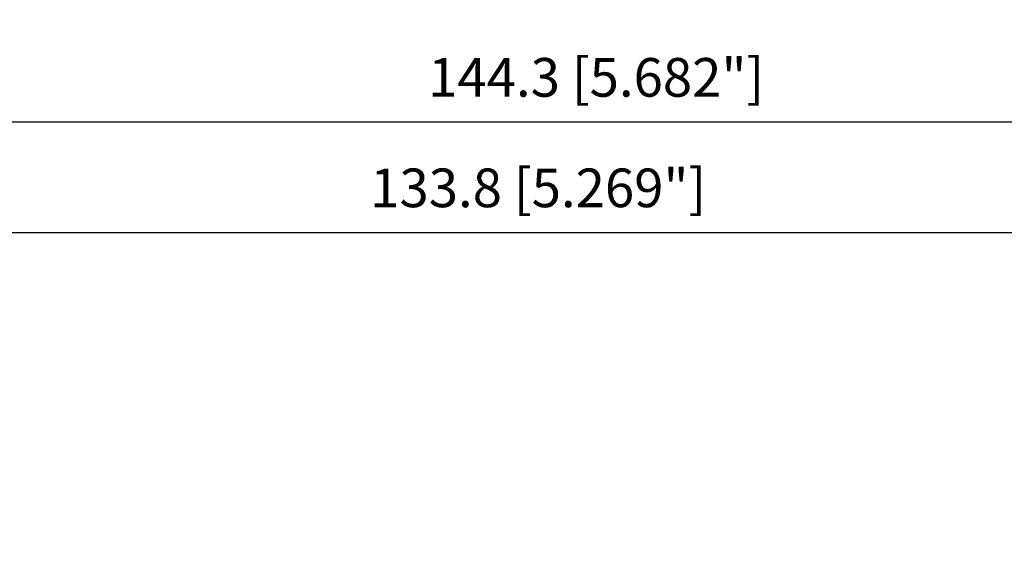
# Model space of a CAD drawing. Units: millimetres. Extents: x -80 to 197, y -72 to 68.
# Drawn here: x 20 to 109, y 11 to 59 of the extents above; entities that cross this region are included whole.
import ezdxf

# ---------------------------------------------------------------- set-up
doc = ezdxf.new("R2010")
doc.units = ezdxf.units.MM
doc.layers.add('2', color=7, linetype='Continuous', lineweight=25)
doc.styles.add('simplex', font='txt.shx', dxfattribs={"height": 3.5})
doc.dimstyles.new('コピー - ISO-25', dxfattribs={"dimscale": 0, "dimtxt": 3.5, "dimasz": 3.5, "dimexe": 1.5, "dimexo": 0, "dimgap": 2.3, "dimtad": 1, "dimdec": 8, "dimdsep": 46, "dimtxsty": 'simplex', "dimcen": 0.09, "dimclrd": 256, "dimclre": 256, "dimclrt": 256, "dimadec": 0, "dimazin": 0, "dimtfac": 1, "dimtofl": 0, "dimtmove": 0, "dimatfit": 3, "dimfxl": 1, "dimtolj": 1, "dimlwd": -1, "dimlwe": -1, "dimarcsym": 0})

# ---------------------------------------------------------------- blocks, each defined once
blk = doc.blocks.new('*D94')
at = {"layer": '2'}
for p, q in [((0, 12.7), (0, 51.364)), ((144.33, 11.112), (144.33, 51.364)), ((140.83, 49.864), (3.5, 49.864))]:
    blk.add_line(p, q, dxfattribs=at)
for points in [[(3.5, 50.447), (3.5, 49.281), (0, 49.864)], [(140.83, 49.281), (140.83, 50.447), (144.33, 49.864)]]:
    blk.add_solid(points, dxfattribs=at)
at = {"layer": 'Defpoints', "color": 0}
for p in [(0, 49.864), (0, 12.7), (144.33, 11.112)]:
    blk.add_point(p, dxfattribs=at)
at = {"layer": '2', "insert": (72.165, 53.914), "char_height": 3.5, "attachment_point": 5, "style": 'simplex'}
blk.add_mtext('\\A1;144.3 [5.682"]', dxfattribs=at)
blk = doc.blocks.new('*D95')
at = {"layer": '2'}
for p, q in [((0, 12.7), (0, 41.364)), ((133.84, 11.112), (133.84, 41.364)), ((3.5, 39.864), (130.34, 39.864))]:
    blk.add_line(p, q, dxfattribs=at)
for points in [[(3.5, 40.447), (3.5, 39.281), (0, 39.864)], [(130.34, 39.281), (130.34, 40.447), (133.84, 39.864)]]:
    blk.add_solid(points, dxfattribs=at)
at = {"layer": 'Defpoints', "color": 0}
for p in [(133.84, 39.864), (0, 12.7), (133.84, 11.112)]:
    blk.add_point(p, dxfattribs=at)
at = {"layer": '2', "insert": (66.92, 43.914), "char_height": 3.5, "attachment_point": 5, "style": 'simplex'}
blk.add_mtext('\\A1;133.8 [5.269"]', dxfattribs=at)

msp = doc.modelspace()

# ---------------------------------------------------------------- dimensions: what is measured, and where the dimension line sits
at = {"layer": '2'}
for base, p1, p2, picture, middle in [((0, 49.86408934), (144.3302, 11.1125), (0, 12.7), '*D94', (72.1651, 53.91408934)), ((133.83999454, 39.86408934), (0, 12.7), (133.83999454, 11.1125), '*D95', (66.91999727, 43.91408934))]:
    dim = msp.add_linear_dim(base=base, p1=p1, p2=p2, dimstyle='コピー - ISO-25', override={"dimscale": 1, "dimtxt": 3.5, "dimdec": 1, "dimtxsty": 'simplex'}, dxfattribs=at)
    dim.commit()
    dim.dimension.update_dxf_attribs({"geometry": picture, "text_midpoint": middle})

doc.saveas('drawing.dxf')
